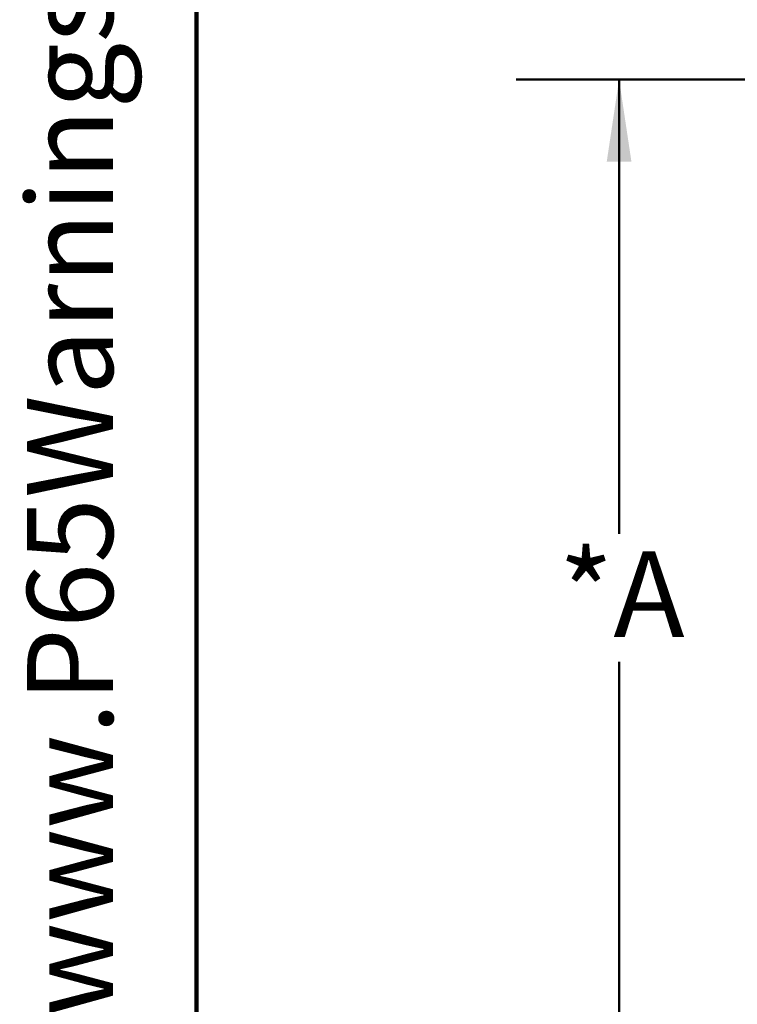
# Model space of a CAD drawing. Units: inches. Extents: x 0.1 to 8.4, y 0.1 to 10.9.
# Drawn here: x 0.2 to 1.1, y 3.8 to 5 of the extents above; entities that cross this region are included whole.
import ezdxf

# ---------------------------------------------------------------- set-up
doc = ezdxf.new("R2010")
doc.units = ezdxf.units.IN
doc.header["$MEASUREMENT"] = 0
doc.layers.add('WALL', color=7, linetype='Continuous', lineweight=50)
doc.styles.add('SLDTEXTSTYLE0', font='TXT', dxfattribs={"width": 0.605})
doc.dimstyles.new('SLDDIMSTYLE1', dxfattribs={"dimtxt": 0.101115, "dimasz": 0.1, "dimexe": 0, "dimexo": 0.0625, "dimgap": 0.025279, "dimtad": 0, "dimtih": 1, "dimtoh": 1, "dimdec": 0, "dimlfac": 6, "dimrnd": 1e-09, "dimzin": 12, "dimdsep": 46, "dimlunit": 5, "dimtxsty": 'SLDTEXTSTYLE0', "dimsah": 1, "dimcen": 0.09, "dimadec": 0, "dimazin": 3, "dimtfac": 1, "dimtdec": 3, "dimtofl": 0, "dimtmove": 0, "dimatfit": 3, "dimfxl": 0, "dimfrac": 2, "dimtolj": 1, "dimtzin": 12, "dimarcsym": 0})

# ---------------------------------------------------------------- blocks, each defined once
blk = doc.blocks.new('SW_NOTE_0')
at = {"layer": 'WALL', "color": 0, "insert": (0, 0.2014), "char_height": 0.15625, "attachment_point": 1, "style": 'SLDTEXTSTYLE0'}
blk.add_mtext('WARNING: Cancer and Reproductive Harm - www.P65Warnings.ca.gov', dxfattribs=at)
blk = doc.blocks.new('prop 65')
at = {"layer": 'WALL', "color": 7}
blk.add_blockref('SW_NOTE_0', (0.3958, -0.0212), dxfattribs=at)
blk = doc.blocks.new('_D_4')
at = {"layer": 'WALL'}
for p, q in [((1.4318, 4.8786), (0.786, 4.8786)), ((0.911, 4.8786), (0.911, 4.3271)), ((0.911, 3.6203), (0.911, 4.1718)), ((1.0985, 3.6203), (0.786, 3.6203))]:
    blk.add_line(p, q, dxfattribs=at)
for points in [[(0.911, 4.8786), (0.896, 4.7786), (0.926, 4.7786)], [(0.911, 3.6203), (0.926, 3.7203), (0.896, 3.7203)]]:
    blk.add_solid(points, dxfattribs=at)
at = {"layer": 'WALL', "insert": (0.8377, 4.3061), "char_height": 0.10417, "attachment_point": 1, "style": 'SLDTEXTSTYLE0'}
blk.add_mtext('*A', dxfattribs=at)

msp = doc.modelspace()

# ---------------------------------------------------------------- linework, layer by layer
at = {"color": 7, "linetype": 'Continuous', "lineweight": 100}
msp.add_line((0.3984375, 0.0625), (0.3984375, 10.9375), dxfattribs=at)

# ---------------------------------------------------------------- block references
at = {"layer": 'WALL', "xscale": 0.6666666666666666, "yscale": 0.6666666666666666, "zscale": 0.6666666666666666, "rotation": 90.0000000000002}
msp.add_blockref('prop 65', (0.31292198, 0.57199741), dxfattribs=at)

# ---------------------------------------------------------------- dimensions: what is measured, and where the dimension line sits
at = {"layer": 'WALL'}
dim = msp.add_linear_dim(base=(0.91099073, 3.62029797), p1=(1.49432407, 4.8786313), p2=(1.16099073, 3.62029797), angle=90, text='*A', dimstyle='SLDDIMSTYLE1', dxfattribs=at)
dim.commit()
dim.dimension.update_dxf_attribs({"geometry": '_D_4', "text_midpoint": (0.91099073, 4.24946463), "dimtype": 160})

doc.saveas('drawing.dxf')
